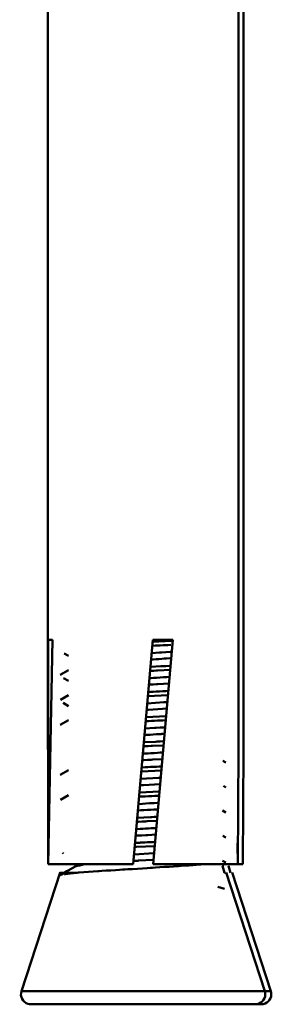
# Model space of a CAD drawing. Units: centimetres. Extents: x -162 to 1154, y -1084 to 1215.
# Drawn here: x 997 to 1010, y -1084 to -1035 of the extents above; entities that cross this region are included whole.
import ezdxf

# ---------------------------------------------------------------- set-up
doc = ezdxf.new("R2010")
doc.units = ezdxf.units.CM
doc.header["$MEASUREMENT"] = 0
doc.layers.add('layer 1', color=7, linetype='Continuous')

msp = doc.modelspace()

# ---------------------------------------------------------------- linework, layer by layer
at = {"layer": 'layer 1', "lineweight": 50}
for points in [[(998.62335, -1029.67782), (998.62335, -1029.67782), (998.62335, -1071.26318), (998.62335, -1071.26318)], [(1008.12356, -1071.26318), (1008.12356, -1071.26318), (1008.12356, -1029.67782), (1008.12356, -1029.67782)], [(1008.37461, -1071.26318), (1008.37461, -1071.26318), (1008.37461, -1029.67782), (1008.37461, -1029.67782)], [(998.64789, -1065.77692), (998.64789, -1065.77692), (998.64789, -1076.97878), (998.64789, -1076.97878)], [(998.64789, -1076.97878), (998.64789, -1076.97878), (998.8593, -1065.77692), (998.8593, -1065.77692)], [(1003.85102, -1065.77692), (1003.85102, -1065.77692), (1002.87419, -1076.97878), (1002.87419, -1076.97878)], [(1003.87178, -1076.97878), (1003.87178, -1076.97878), (1004.85332, -1065.77692), (1004.85332, -1065.77692)], [(999.44162, -1066.46117), (999.44162, -1066.46117), (999.65303, -1066.58575), (999.65303, -1066.58575)], [(999.65303, -1067.2917), (999.65303, -1067.2917), (999.2472, -1067.52765), (999.2472, -1067.52765)], [(999.41331, -1067.69753), (999.41331, -1067.69753), (999.65303, -1067.83722), (999.65303, -1067.83722)], [(999.65303, -1068.54317), (999.65303, -1068.54317), (999.25097, -1068.77629), (999.25097, -1068.77629)], [(999.3916, -1068.93485), (999.3916, -1068.93485), (999.65303, -1069.0868), (999.65303, -1069.0868)], [(1004.61266, -1068.54317), (1004.61266, -1068.54317), (1003.61507, -1068.59319), (1003.61507, -1068.59319)], [(999.65303, -1069.79275), (999.65303, -1069.79275), (999.2472, -1070.0287), (999.2472, -1070.0287)], [(1003.5339, -1069.64458), (1003.5339, -1069.64458), (1004.52205, -1069.59172), (1004.52205, -1069.59172)], [(1008.12356, -1071.26318), (1008.12356, -1071.26318), (1008.09525, -1076.97878), (1008.09525, -1076.97878)], [(1008.37461, -1071.26318), (1008.37461, -1071.26318), (1008.3463, -1076.97878), (1008.3463, -1076.97878)], [(1007.495, -1071.90118), (1007.495, -1071.90118), (1007.35437, -1071.82002), (1007.35437, -1071.82002)], [(999.6568, -1072.2938), (999.6568, -1072.2938), (999.2472, -1072.53069), (999.2472, -1072.53069)], [(1003.20169, -1073.40748), (1003.20169, -1073.40748), (1004.19739, -1073.35934), (1004.19739, -1073.35934)], [(1007.495, -1073.15454), (1007.495, -1073.15454), (1007.3723, -1073.07998), (1007.3723, -1073.07998)], [(999.6568, -1073.54244), (999.6568, -1073.54244), (999.25097, -1073.77555), (999.25097, -1073.77555)], [(1007.495, -1074.40318), (1007.495, -1074.40318), (1007.32983, -1074.30785), (1007.32983, -1074.30785)], [(1007.495, -1075.65276), (1007.495, -1075.65276), (1007.34682, -1075.56782), (1007.34682, -1075.56782)], [(1008.09525, -1076.97878), (1008.09525, -1076.97878), (1008.08487, -1075.94061), (1008.08487, -1075.94061)], [(1008.3463, -1076.97878), (1008.3463, -1076.97878), (1008.33497, -1075.95194), (1008.33497, -1075.95194)], [(999.3529, -1076.41345), (999.3529, -1076.41345), (999.41331, -1076.44649), (999.41331, -1076.44649)], [(1007.49877, -1076.90422), (1007.49877, -1076.90422), (1007.33361, -1076.8089), (1007.33361, -1076.8089)], [(999.9994, -1076.97878), (999.9994, -1076.97878), (999.9994, -1077.10242), (999.9994, -1077.10242)], [(1007.38646, -1077.03069), (1007.38646, -1077.03069), (1007.32323, -1077.06373), (1007.32323, -1077.06373)], [(1007.43176, -1077.40821), (1007.43176, -1077.40821), (1007.32323, -1077.06373), (1007.32323, -1077.06373)], [(1007.39024, -1077.02881), (1007.39024, -1077.02881), (1007.3723, -1076.97878), (1007.3723, -1076.97878)], [(1007.73189, -1077.40821), (1007.73189, -1077.40821), (1007.62241, -1077.06373), (1007.62241, -1077.06373)], [(1007.68942, -1077.02881), (1007.68942, -1077.02881), (1007.67243, -1076.97878), (1007.67243, -1076.97878)], [(999.23682, -1077.4016), (999.23682, -1077.4016), (997.31054, -1083.32578), (997.31054, -1083.32578)], [(1007.43176, -1077.40821), (1007.43176, -1077.40821), (1007.4714, -1077.40821), (1007.4714, -1077.40821)], [(1009.43638, -1083.32578), (1009.43638, -1083.32578), (1007.5101, -1077.395), (1007.5101, -1077.395)], [(1009.7365, -1083.32578), (1009.7365, -1083.32578), (1007.80928, -1077.395), (1007.80928, -1077.395)], [(1007.10427, -1078.11417), (1007.10427, -1078.11417), (1007.43176, -1078.21043), (1007.43176, -1078.21043)]]:
    msp.add_open_spline(points, degree=3, dxfattribs=at)
for points, knots in [([(998.8593, -1065.77692), (998.8593, -1065.77692), (998.72528, -1065.77692), (998.72528, -1065.77692), (998.72528, -1065.77692), (998.72528, -1065.77692), (998.64789, -1065.77692), (998.64789, -1065.77692)], [0, 0, 0, 0, 0.5, 0.5, 0.5, 0.50000001, 1, 1, 1, 1]), ([(1004.75423, -1066.03552), (1004.75423, -1066.03552), (1004.61266, -1066.04212), (1004.61266, -1066.04212), (1004.61266, -1066.04212), (1004.61266, -1066.04212), (1003.84818, -1066.08082), (1003.84818, -1066.08082)], [0, 0, 0, 0, 0.5, 0.5, 0.5, 0.50000001, 1, 1, 1, 1]), ([(1004.85332, -1065.77692), (1004.85332, -1065.77692), (1004.35878, -1065.77692), (1004.35878, -1065.77692), (1004.35878, -1065.77692), (1004.35878, -1065.77692), (1003.85102, -1065.77692), (1003.85102, -1065.77692)], [0, 0, 0, 0, 0.5, 0.5, 0.5, 0.50000001, 1, 1, 1, 1]), ([(1003.86234, -1065.87696), (1003.86234, -1065.87696), (1004.77876, -1065.82599), (1004.77876, -1065.82599), (1004.77876, -1065.82599), (1004.77876, -1065.82599), (1004.83256, -1065.82411), (1004.83256, -1065.82411)], [0, 0, 0, 0, 0.5, 0.5, 0.5, 0.50000001, 1, 1, 1, 1]), ([(1003.80194, -1066.44135), (1003.80194, -1066.44135), (1004.19267, -1066.41492), (1004.19267, -1066.41492), (1004.19267, -1066.41492), (1004.19267, -1066.41492), (1004.81368, -1066.37623), (1004.81368, -1066.37623)], [0, 0, 0, 0, 0.5, 0.5, 0.5, 0.50000001, 1, 1, 1, 1]), ([(1004.77876, -1066.70089), (1004.77876, -1066.70089), (1004.54565, -1066.71599), (1004.54565, -1066.71599), (1004.54565, -1066.71599), (1004.54565, -1066.71599), (1003.7774, -1066.76601), (1003.7774, -1066.76601)], [0, 0, 0, 0, 0.5, 0.5, 0.5, 0.50000001, 1, 1, 1, 1]), ([(1004.74007, -1067.28321), (1004.74007, -1067.28321), (1004.09546, -1067.31813), (1004.09546, -1067.31813), (1004.09546, -1067.31813), (1004.09546, -1067.31813), (1003.73493, -1067.33701), (1003.73493, -1067.33701)], [0, 0, 0, 0, 0.5, 0.5, 0.5, 0.50000001, 1, 1, 1, 1]), ([(1003.73776, -1067.1322), (1003.73776, -1067.1322), (1004.2644, -1067.10389), (1004.2644, -1067.10389), (1004.2644, -1067.10389), (1004.2644, -1067.10389), (1004.74007, -1067.08029), (1004.74007, -1067.08029)], [0, 0, 0, 0, 0.5, 0.5, 0.5, 0.50000001, 1, 1, 1, 1]), ([(1004.66645, -1067.96085), (1004.66645, -1067.96085), (1004.10206, -1067.99672), (1004.10206, -1067.99672), (1004.10206, -1067.99672), (1004.10206, -1067.99672), (1003.66415, -1068.02125), (1003.66415, -1068.02125)], [0, 0, 0, 0, 0.5, 0.5, 0.5, 0.50000001, 1, 1, 1, 1]), ([(1003.68868, -1067.69753), (1003.68868, -1067.69753), (1003.73776, -1067.69282), (1003.73776, -1067.69282), (1003.73776, -1067.69282), (1003.73776, -1067.69282), (1004.69854, -1067.63619), (1004.69854, -1067.63619)], [0, 0, 0, 0, 0.5, 0.5, 0.5, 0.50000001, 1, 1, 1, 1]), ([(1003.63961, -1068.38839), (1003.63961, -1068.38839), (1003.73493, -1068.38461), (1003.73493, -1068.38461), (1003.73493, -1068.38461), (1003.73493, -1068.38461), (1004.64946, -1068.33554), (1004.64946, -1068.33554)], [0, 0, 0, 0, 0.5, 0.5, 0.5, 0.50000001, 1, 1, 1, 1]), ([(1003.58298, -1068.95372), (1003.58298, -1068.95372), (1004.39842, -1068.90276), (1004.39842, -1068.90276), (1004.39842, -1068.90276), (1004.39842, -1068.90276), (1004.58151, -1068.89237), (1004.58151, -1068.89237)], [0, 0, 0, 0, 0.5, 0.5, 0.5, 0.50000001, 1, 1, 1, 1]), ([(1004.56735, -1069.2161), (1004.56735, -1069.2161), (1003.64338, -1069.27367), (1003.64338, -1069.27367), (1003.64338, -1069.27367), (1003.64338, -1069.27367), (1003.54806, -1069.28027), (1003.54806, -1069.28027)], [0, 0, 0, 0, 0.5, 0.5, 0.5, 0.50000001, 1, 1, 1, 1]), ([(1004.52205, -1069.79653), (1004.52205, -1069.79653), (1004.3635, -1069.80502), (1004.3635, -1069.80502), (1004.3635, -1069.80502), (1004.3635, -1069.80502), (1003.51597, -1069.84466), (1003.51597, -1069.84466)], [0, 0, 0, 0, 0.5, 0.5, 0.5, 0.50000001, 1, 1, 1, 1]), ([(1004.4541, -1070.47228), (1004.4541, -1070.47228), (1004.3097, -1070.48361), (1004.3097, -1070.48361), (1004.3097, -1070.48361), (1004.3097, -1070.48361), (1003.44613, -1070.53646), (1003.44613, -1070.53646)], [0, 0, 0, 0, 0.5, 0.5, 0.5, 0.50000001, 1, 1, 1, 1]), ([(1003.46689, -1070.20896), (1003.46689, -1070.20896), (1003.94634, -1070.18065), (1003.94634, -1070.18065), (1003.94634, -1070.18065), (1003.94634, -1070.18065), (1004.48619, -1070.14856), (1004.48619, -1070.14856)], [0, 0, 0, 0, 0.5, 0.5, 0.5, 0.50000001, 1, 1, 1, 1]), ([(1003.41027, -1070.89982), (1003.41027, -1070.89982), (1004.01052, -1070.86773), (1004.01052, -1070.86773), (1004.01052, -1070.86773), (1004.01052, -1070.86773), (1004.42579, -1070.84697), (1004.42579, -1070.84697)], [0, 0, 0, 0, 0.5, 0.5, 0.5, 0.50000001, 1, 1, 1, 1]), ([(1003.37063, -1071.46515), (1003.37063, -1071.46515), (1003.48766, -1071.4576), (1003.48766, -1071.4576), (1003.48766, -1071.4576), (1003.48766, -1071.4576), (1004.3635, -1071.40852), (1004.3635, -1071.40852)], [0, 0, 0, 0, 0.5, 0.5, 0.5, 0.50000001, 1, 1, 1, 1]), ([(1004.40219, -1071.05271), (1004.40219, -1071.05271), (1003.83686, -1071.07914), (1003.83686, -1071.07914), (1003.83686, -1071.07914), (1003.83686, -1071.07914), (1003.39988, -1071.0999), (1003.39988, -1071.0999)], [0, 0, 0, 0, 0.5, 0.5, 0.5, 0.50000001, 1, 1, 1, 1]), ([(1004.33518, -1071.73319), (1004.33518, -1071.73319), (1003.85479, -1071.7615), (1003.85479, -1071.7615), (1003.85479, -1071.7615), (1003.85479, -1071.7615), (1003.3291, -1071.79265), (1003.3291, -1071.79265)], [0, 0, 0, 0, 0.5, 0.5, 0.5, 0.50000001, 1, 1, 1, 1]), ([(1004.29177, -1072.30796), (1004.29177, -1072.30796), (1003.30079, -1072.35609), (1003.30079, -1072.35609), (1003.30079, -1072.35609), (1003.30079, -1072.35609), (1003.27625, -1072.35609), (1003.27625, -1072.35609)], [0, 0, 0, 0, 0.5, 0.5, 0.5, 0.50000001, 1, 1, 1, 1]), ([(1003.30834, -1072.15601), (1003.30834, -1072.15601), (1003.47444, -1072.14468), (1003.47444, -1072.14468), (1003.47444, -1072.14468), (1003.47444, -1072.14468), (1004.3097, -1072.10315), (1004.3097, -1072.10315)], [0, 0, 0, 0, 0.5, 0.5, 0.5, 0.50000001, 1, 1, 1, 1]), ([(1003.24793, -1072.72039), (1003.24793, -1072.72039), (1004.15492, -1072.66849), (1004.15492, -1072.66849), (1004.15492, -1072.66849), (1004.15492, -1072.66849), (1004.26817, -1072.65905), (1004.26817, -1072.65905)], [0, 0, 0, 0, 0.5, 0.5, 0.5, 0.50000001, 1, 1, 1, 1]), ([(1004.22476, -1072.98938), (1004.22476, -1072.98938), (1003.39328, -1073.03845), (1003.39328, -1073.03845), (1003.39328, -1073.03845), (1003.39328, -1073.03845), (1003.23, -1073.04978), (1003.23, -1073.04978)], [0, 0, 0, 0, 0.5, 0.5, 0.5, 0.50000001, 1, 1, 1, 1]), ([(1003.15261, -1073.98036), (1003.15261, -1073.98036), (1003.70001, -1073.94449), (1003.70001, -1073.94449), (1003.70001, -1073.94449), (1003.70001, -1073.94449), (1004.14831, -1073.91995), (1004.14831, -1073.91995)], [0, 0, 0, 0, 0.5, 0.5, 0.5, 0.50000001, 1, 1, 1, 1]), ([(1004.17568, -1073.56414), (1004.17568, -1073.56414), (1004.10867, -1073.56603), (1004.10867, -1073.56603), (1004.10867, -1073.56603), (1004.10867, -1073.56603), (1003.18092, -1073.61228), (1003.18092, -1073.61228)], [0, 0, 0, 0, 0.5, 0.5, 0.5, 0.50000001, 1, 1, 1, 1]), ([(1004.11622, -1074.24462), (1004.11622, -1074.24462), (1004.06337, -1074.24839), (1004.06337, -1074.24839), (1004.06337, -1074.24839), (1004.06337, -1074.24839), (1003.11014, -1074.30313), (1003.11014, -1074.30313)], [0, 0, 0, 0, 0.5, 0.5, 0.5, 0.50000001, 1, 1, 1, 1]), ([(1004.07281, -1074.81939), (1004.07281, -1074.81939), (1003.57637, -1074.84393), (1003.57637, -1074.84393), (1003.57637, -1074.84393), (1003.57637, -1074.84393), (1003.06484, -1074.86847), (1003.06484, -1074.86847)], [0, 0, 0, 0, 0.5, 0.5, 0.5, 0.50000001, 1, 1, 1, 1]), ([(1003.08183, -1074.66366), (1003.08183, -1074.66366), (1003.74909, -1074.63252), (1003.74909, -1074.63252), (1003.74909, -1074.63252), (1003.74909, -1074.63252), (1004.08413, -1074.61553), (1004.08413, -1074.61553)], [0, 0, 0, 0, 0.5, 0.5, 0.5, 0.50000001, 1, 1, 1, 1]), ([(1003.03652, -1075.23654), (1003.03652, -1075.23654), (1003.23378, -1075.22144), (1003.23378, -1075.22144), (1003.23378, -1075.22144), (1003.23378, -1075.22144), (1004.03506, -1075.1752), (1004.03506, -1075.1752)], [0, 0, 0, 0, 0.5, 0.5, 0.5, 0.50000001, 1, 1, 1, 1]), ([(1002.9799, -1075.92079), (1002.9799, -1075.92079), (1003.21301, -1075.91041), (1003.21301, -1075.91041), (1003.21301, -1075.91041), (1003.21301, -1075.91041), (1003.98503, -1075.87172), (1003.98503, -1075.87172)], [0, 0, 0, 0, 0.5, 0.5, 0.5, 0.50000001, 1, 1, 1, 1]), ([(1004.01052, -1075.50081), (1004.01052, -1075.50081), (1003.60374, -1075.52912), (1003.60374, -1075.52912), (1003.60374, -1075.52912), (1003.60374, -1075.52912), (1003.01482, -1075.55932), (1003.01482, -1075.55932)], [0, 0, 0, 0, 0.5, 0.5, 0.5, 0.50000001, 1, 1, 1, 1]), ([(1003.96144, -1076.07558), (1003.96144, -1076.07558), (1003.0403, -1076.12182), (1003.0403, -1076.12182), (1003.0403, -1076.12182), (1003.0403, -1076.12182), (1002.96574, -1076.12465), (1002.96574, -1076.12465)], [0, 0, 0, 0, 0.5, 0.5, 0.5, 0.50000001, 1, 1, 1, 1]), ([(1003.89726, -1076.76077), (1003.89726, -1076.76077), (1003.14223, -1076.80607), (1003.14223, -1076.80607), (1003.14223, -1076.80607), (1003.14223, -1076.80607), (1002.89873, -1076.81928), (1002.89873, -1076.81928)], [0, 0, 0, 0, 0.5, 0.5, 0.5, 0.50000001, 1, 1, 1, 1]), ([(1002.93365, -1076.49273), (1002.93365, -1076.49273), (1003.90764, -1076.43516), (1003.90764, -1076.43516), (1003.90764, -1076.43516), (1003.90764, -1076.43516), (1003.9218, -1076.43138), (1003.9218, -1076.43138)], [0, 0, 0, 0, 0.5, 0.5, 0.5, 0.50000001, 1, 1, 1, 1]), ([(998.64789, -1076.97878), (998.64789, -1076.97878), (1000.01261, -1076.97878), (1000.01261, -1076.97878), (1000.01261, -1076.97878), (1000.01261, -1076.97878), (1002.87419, -1076.97878), (1002.87419, -1076.97878)], [0, 0, 0, 0, 0.5, 0.5, 0.5, 0.50000001, 1, 1, 1, 1]), ([(1000.02394, -1077.07694), (1000.02394, -1077.07694), (999.63604, -1077.30345), (999.63604, -1077.30345), (999.63604, -1077.30345), (999.63604, -1077.30345), (999.2472, -1077.52807), (999.2472, -1077.52807)], [0, 0, 0, 0, 0.5, 0.5, 0.5, 0.50000001, 1, 1, 1, 1]), ([(1000.66194, -1076.97878), (1000.66194, -1076.97878), (1000.39013, -1077.00238), (1000.39013, -1077.00238), (1000.39013, -1077.00238), (1000.39013, -1077.00238), (1000.0381, -1077.08354), (1000.0381, -1077.08354)], [0, 0, 0, 0, 0.5, 0.5, 0.5, 0.50000001, 1, 1, 1, 1]), ([(1000.1891, -1077.40538), (1000.1891, -1077.40538), (1001.1244, -1077.33176), (1001.1244, -1077.33176), (1001.1244, -1077.33176), (1001.1244, -1077.33176), (1002.40135, -1077.2506), (1002.40135, -1077.2506), (1002.40135, -1077.2506), (1002.40135, -1077.2506), (1003.78778, -1077.16565), (1003.78778, -1077.16565), (1003.78778, -1077.16565), (1003.78778, -1077.16565), (1005.09305, -1077.08166), (1005.09305, -1077.08166), (1005.09305, -1077.08166), (1005.09305, -1077.08166), (1006.19728, -1077.00049), (1006.19728, -1077.00049), (1006.19728, -1077.00049), (1006.19728, -1077.00049), (1006.42757, -1076.97878), (1006.42757, -1076.97878)], [0, 0, 0, 0, 0.16666667, 0.16666667, 0.16666667, 0.16666668, 0.33333333, 0.33333333, 0.33333333, 0.33333334, 0.5, 0.5, 0.5, 0.50000001, 0.66666667, 0.66666667, 0.66666667, 0.66666668, 0.83333333, 0.83333333, 0.83333333, 0.83333334, 1, 1, 1, 1]), ([(1003.87178, -1076.97878), (1003.87178, -1076.97878), (1006.73053, -1076.97878), (1006.73053, -1076.97878), (1006.73053, -1076.97878), (1006.73053, -1076.97878), (1008.09525, -1076.97878), (1008.09525, -1076.97878)], [0, 0, 0, 0, 0.5, 0.5, 0.5, 0.50000001, 1, 1, 1, 1]), ([(1008.09525, -1076.97878), (1008.09525, -1076.97878), (1008.25381, -1076.97878), (1008.25381, -1076.97878), (1008.25381, -1076.97878), (1008.25381, -1076.97878), (1008.3463, -1076.97878), (1008.3463, -1076.97878)], [0, 0, 0, 0, 0.5, 0.5, 0.5, 0.50000001, 1, 1, 1, 1]), ([(999.95316, -1077.40821), (999.95316, -1077.40821), (999.46616, -1077.4167), (999.46616, -1077.4167), (999.46616, -1077.4167), (999.46616, -1077.4167), (999.23304, -1077.40538), (999.23304, -1077.40538), (999.23304, -1077.40538), (999.23304, -1077.40538), (999.45578, -1077.41859), (999.45578, -1077.41859), (999.45578, -1077.41859), (999.45578, -1077.41859), (1000.1891, -1077.40538), (1000.1891, -1077.40538)], [0, 0, 0, 0, 0.25, 0.25, 0.25, 0.25000001, 0.5, 0.5, 0.5, 0.50000001, 0.75, 0.75, 0.75, 0.75000001, 1, 1, 1, 1]), ([(1000.1891, -1077.40538), (1000.1891, -1077.40538), (999.48032, -1077.47522), (999.48032, -1077.47522), (999.48032, -1077.47522), (999.48032, -1077.47522), (999.50108, -1077.52807), (999.50108, -1077.52807)], [0, 0, 0, 0, 0.5, 0.5, 0.5, 0.50000001, 1, 1, 1, 1]), ([(997.31054, -1083.32578), (997.2256, -1083.58627), (997.37094, -1083.86847), (997.63237, -1083.95529), (997.63237, -1083.95529), (997.6805, -1083.97134), (997.7343, -1083.97795), (997.78715, -1083.97795)], [0, 0, 0, 0, 0.5, 0.5, 0.5, 0.50000001, 1, 1, 1, 1]), ([(997.31054, -1083.32578), (997.31054, -1083.32578), (998.46763, -1083.32578), (998.46763, -1083.32578), (998.46763, -1083.32578), (998.46763, -1083.32578), (1001.49814, -1083.32578), (1001.49814, -1083.32578), (1001.49814, -1083.32578), (1001.49814, -1083.32578), (1005.245, -1083.32578), (1005.245, -1083.32578), (1005.245, -1083.32578), (1005.245, -1083.32578), (1008.27551, -1083.32578), (1008.27551, -1083.32578), (1008.27551, -1083.32578), (1008.27551, -1083.32578), (1009.43638, -1083.32578), (1009.43638, -1083.32578)], [0, 0, 0, 0, 0.2, 0.2, 0.2, 0.20000001, 0.4, 0.4, 0.4, 0.40000001, 0.6, 0.6, 0.6, 0.60000001, 0.8, 0.8, 0.8, 0.80000001, 1, 1, 1, 1]), ([(1008.95882, -1083.97795), (1009.23535, -1083.97795), (1009.45997, -1083.75427), (1009.45997, -1083.47962), (1009.45997, -1083.47962), (1009.45997, -1083.42771), (1009.45053, -1083.37392), (1009.43638, -1083.32578)], [0, 0, 0, 0, 0.5, 0.5, 0.5, 0.50000001, 1, 1, 1, 1]), ([(1009.25894, -1083.97795), (1009.53453, -1083.97795), (1009.7601, -1083.75427), (1009.7601, -1083.47962), (1009.7601, -1083.47962), (1009.7601, -1083.42771), (1009.75066, -1083.37392), (1009.7365, -1083.32578)], [0, 0, 0, 0, 0.5, 0.5, 0.5, 0.50000001, 1, 1, 1, 1]), ([(1009.43638, -1083.32578), (1009.43638, -1083.32578), (1009.65817, -1083.32578), (1009.65817, -1083.32578), (1009.65817, -1083.32578), (1009.65817, -1083.32578), (1009.7365, -1083.32578), (1009.7365, -1083.32578)], [0, 0, 0, 0, 0.5, 0.5, 0.5, 0.50000001, 1, 1, 1, 1]), ([(1008.95882, -1083.97795), (1008.95882, -1083.97795), (1007.89139, -1083.97795), (1007.89139, -1083.97795), (1007.89139, -1083.97795), (1007.89139, -1083.97795), (1005.09965, -1083.97795), (1005.09965, -1083.97795), (1005.09965, -1083.97795), (1005.09965, -1083.97795), (1001.64632, -1083.97795), (1001.64632, -1083.97795), (1001.64632, -1083.97795), (1001.64632, -1083.97795), (998.85175, -1083.97795), (998.85175, -1083.97795), (998.85175, -1083.97795), (998.85175, -1083.97795), (997.78715, -1083.97795), (997.78715, -1083.97795)], [0, 0, 0, 0, 0.2, 0.2, 0.2, 0.20000001, 0.4, 0.4, 0.4, 0.40000001, 0.6, 0.6, 0.6, 0.60000001, 0.8, 0.8, 0.8, 0.80000001, 1, 1, 1, 1]), ([(1009.25894, -1083.97795), (1009.25894, -1083.97795), (1009.1825, -1083.97795), (1009.1825, -1083.97795), (1009.1825, -1083.97795), (1009.1825, -1083.97795), (1008.95882, -1083.97795), (1008.95882, -1083.97795)], [0, 0, 0, 0, 0.5, 0.5, 0.5, 0.50000001, 1, 1, 1, 1])]:
    msp.add_open_spline(points, degree=3, knots=knots, dxfattribs=at)

doc.saveas('drawing.dxf')
